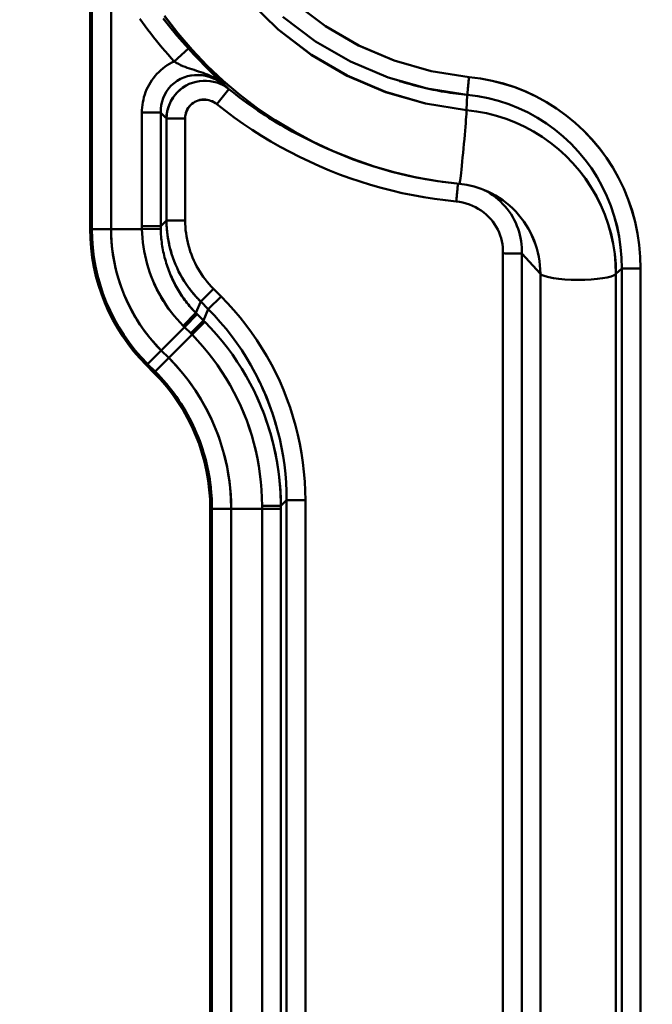
# Model space of a CAD drawing. Extents: x 36 to 4143, y 56 to 2914.
# Drawn here: x 2336 to 2369, y 1641 to 1692 of the extents above; entities that cross this region are included whole.
import ezdxf

# ---------------------------------------------------------------- set-up
doc = ezdxf.new("R2010")
doc.units = 0
doc.header["$LTSCALE"] = 10
doc.layers.get('Defpoints').update_dxf_attribs({"linetype": 'CONTINUOUS'})
doc.layers.add('AM_5', color=3, linetype='CONTINUOUS', lineweight=25)
doc.layers.add('Sichtbar (ISO)', color=7, linetype='CONTINUOUS', lineweight=50)
doc.styles.add('BEMSTIL', font='simplex.shx', dxfattribs={"width": 0.8})
doc.dimstyles.new('BEMASS$0', dxfattribs={"dimscale": 5, "dimtxt": 3.5, "dimasz": 3.5, "dimexe": 1.25, "dimexo": 0.625, "dimtad": 1, "dimdec": 1, "dimtxsty": 'BEMSTIL', "dimcen": 3, "dimclrd": 3, "dimclre": 3, "dimclrt": 3, "dimadec": 0, "dimazin": 0, "dimtfac": 0.875, "dimtdec": 1, "dimtmove": 0, "dimatfit": 3, "dimfxl": 0, "dimtolj": 1, "dimlwd": -1, "dimlwe": -1, "dimarcsym": 0})

# ---------------------------------------------------------------- blocks, each defined once
blk = doc.blocks.new('*D2')
at = {"layer": 'AM_5', "color": 3}
for p, q in [((2355.601, 2503.518), (2118.133, 2503.518)), ((2130.633, 1489.668), (2130.633, 2468.518)), ((2610.269, 1454.668), (2118.133, 1454.668))]:
    blk.add_line(p, q, dxfattribs=at)
for points in [[(2124.799, 2468.518), (2136.466, 2468.518), (2130.633, 2503.518)], [(2124.799, 1489.668), (2136.466, 1489.668), (2130.633, 1454.668)]]:
    blk.add_solid(points, dxfattribs=at)
at = {"layer": 'Defpoints', "color": 0}
for p in [(2130.633, 2503.518), (2361.851, 2503.518), (2616.519, 1454.668)]:
    blk.add_point(p, dxfattribs=at)
at = {"layer": 'AM_5', "color": 3, "insert": (2106.883, 1979.093), "char_height": 35, "attachment_point": 5, "rotation": 90, "style": 'BEMSTIL'}
blk.add_mtext('\\A1;1049', dxfattribs=at)
blk = doc.blocks.new('*D12')
at = {"layer": 'AM_5', "color": 3}
for p, q in [((2285.517, 1705.518), (2222.002, 1705.518)), ((2234.502, 1670.518), (2234.502, 1510.518)), ((2400.661, 1475.518), (2222.002, 1475.518))]:
    blk.add_line(p, q, dxfattribs=at)
for points in [[(2228.669, 1670.518), (2240.335, 1670.518), (2234.502, 1705.518)], [(2228.669, 1510.518), (2240.335, 1510.518), (2234.502, 1475.518)]]:
    blk.add_solid(points, dxfattribs=at)
at = {"layer": 'Defpoints', "color": 0}
for p in [(2291.767, 1705.518), (2234.502, 1475.518), (2406.911, 1475.518)]:
    blk.add_point(p, dxfattribs=at)
at = {"layer": 'AM_5', "color": 3, "insert": (2210.752, 1590.518), "char_height": 35, "attachment_point": 5, "rotation": 90, "style": 'BEMSTIL'}
blk.add_mtext('\\A1;230', dxfattribs=at)

msp = doc.modelspace()

# ---------------------------------------------------------------- linework, layer by layer
at = {"layer": 'Sichtbar (ISO)'}
for p, q in [((2339.69, 1680.9), (2339.69, 1976.681)), ((2339.69, 1976.681), (2339.69, 1680.9)), ((2339.776, 1680.9), (2339.776, 1698.864)), ((2339.776, 1698.864), (2339.776, 1680.9)), ((2340.776, 1694.238), (2340.776, 1680.9)), ((2340.776, 1680.9), (2340.776, 1694.238)), ((2344.064, 1689.615), (2344.801, 1690.29)), ((2344.801, 1690.29), (2344.064, 1689.615)), ((2346.28, 1687.398), (2346.907, 1688.177)), ((2346.907, 1688.177), (2346.28, 1687.398)), ((2359.312, 1687.88), (2359.274, 1687.084)), ((2359.274, 1687.084), (2359.312, 1687.88)), ((2359.316, 1687.922), (2359.312, 1687.88)), ((2343.361, 1686.954), (2342.383, 1686.954)), ((2342.383, 1681.06), (2342.383, 1686.954)), ((2342.383, 1686.954), (2342.383, 1681.06)), ((2343.361, 1681.06), (2343.361, 1686.954)), ((2343.361, 1686.954), (2343.361, 1681.06)), ((2343.659, 1686.657), (2343.659, 1681.341)), ((2343.659, 1686.657), (2344.637, 1686.657)), ((2343.659, 1681.341), (2343.659, 1686.657)), ((2344.637, 1681.341), (2344.637, 1686.657)), ((2344.637, 1686.657), (2344.637, 1681.341)), ((2352.01, 1685.089), (2351.657, 1685.25)), ((2342.383, 1681.06), (2343.361, 1681.06)), ((2343.361, 1681.06), (2342.383, 1681.06)), ((2343.659, 1681.341), (2343.361, 1681.06)), ((2343.361, 1681.06), (2343.659, 1681.341)), ((2343.659, 1681.341), (2344.637, 1681.341)), ((2344.637, 1681.341), (2343.659, 1681.341)), ((2339.69, 1680.9), (2339.776, 1680.9)), ((2339.776, 1680.9), (2339.69, 1680.9)), ((2339.776, 1680.9), (2340.776, 1680.9)), ((2342.385, 1680.9), (2340.776, 1680.9)), ((2340.776, 1680.9), (2342.385, 1680.9)), ((2342.385, 1680.9), (2343.361, 1680.921)), ((2343.361, 1680.921), (2342.385, 1680.9)), ((2361.159, 1679.644), (2361.159, 1551.27)), ((2361.159, 1551.27), (2361.159, 1679.644)), ((2363.113, 1678.576), (2362.143, 1679.627)), ((2362.144, 1679.626), (2363.113, 1678.576)), ((2362.144, 1551.271), (2362.144, 1679.626)), ((2362.144, 1679.626), (2362.144, 1551.271)), ((2363.113, 1678.576), (2363.113, 1550.221)), ((2363.113, 1550.221), (2363.113, 1678.576)), ((2367.046, 1678.569), (2367.342, 1678.86)), ((2367.342, 1678.86), (2367.046, 1678.569)), ((2367.046, 1678.569), (2367.046, 1550.215)), ((2367.046, 1550.215), (2367.046, 1678.569)), ((2367.343, 1678.86), (2367.343, 1550.505)), ((2367.343, 1678.86), (2368.324, 1678.856)), ((2367.343, 1550.505), (2367.343, 1678.86)), ((2368.324, 1550.506), (2368.324, 1678.856)), ((2368.324, 1678.856), (2368.324, 1550.505)), ((2345.442, 1677.133), (2346.107, 1677.797)), ((2346.107, 1677.797), (2345.442, 1677.133)), ((2346.499, 1677.405), (2346.107, 1677.797)), ((2346.107, 1677.797), (2346.499, 1677.405)), ((2345.442, 1677.133), (2345.194, 1676.542)), ((2345.194, 1676.542), (2345.442, 1677.133)), ((2345.442, 1677.133), (2345.835, 1676.74)), ((2345.835, 1676.74), (2345.442, 1677.133)), ((2345.835, 1676.74), (2346.499, 1677.405)), ((2346.499, 1677.405), (2345.835, 1676.74)), ((2345.194, 1676.542), (2344.529, 1675.877)), ((2344.598, 1675.808), (2345.263, 1676.472)), ((2345.263, 1676.472), (2345.194, 1676.542)), ((2345.586, 1676.149), (2345.263, 1676.472)), ((2345.263, 1676.472), (2345.586, 1676.149)), ((2345.835, 1676.74), (2345.586, 1676.149)), ((2345.586, 1676.149), (2345.835, 1676.74)), ((2345.586, 1676.149), (2344.922, 1675.484)), ((2344.99, 1675.415), (2345.66, 1676.074)), ((2344.598, 1675.808), (2343.387, 1674.597)), ((2343.387, 1674.597), (2344.598, 1675.808)), ((2344.99, 1675.415), (2343.78, 1674.204)), ((2343.78, 1674.204), (2344.99, 1675.415)), ((2344.529, 1675.877), (2344.598, 1675.808)), ((2344.922, 1675.484), (2344.598, 1675.808)), ((2344.598, 1675.808), (2344.922, 1675.484)), ((2343.387, 1674.597), (2342.68, 1673.89)), ((2343.387, 1674.597), (2343.78, 1674.204)), ((2343.78, 1674.204), (2343.387, 1674.597)), ((2342.68, 1673.89), (2342.619, 1673.829)), ((2343.073, 1673.497), (2342.68, 1673.89)), ((2343.073, 1673.497), (2343.78, 1674.204)), ((2342.619, 1673.829), (2343.011, 1673.436)), ((2343.011, 1673.436), (2343.073, 1673.497)), ((2349.91, 1666.806), (2349.611, 1666.525)), ((2349.611, 1666.525), (2349.91, 1666.806)), ((2349.91, 1666.806), (2349.91, 1553.959)), ((2349.91, 1666.806), (2350.887, 1666.806)), ((2349.91, 1553.959), (2349.91, 1666.806)), ((2350.887, 1666.806), (2349.91, 1666.806)), ((2350.887, 1553.959), (2350.887, 1666.806)), ((2350.887, 1666.806), (2350.887, 1553.959)), ((2346.027, 1666.365), (2345.94, 1666.365)), ((2345.94, 1666.365), (2345.94, 1553.518)), ((2346.027, 1553.518), (2346.027, 1666.365)), ((2347.027, 1666.365), (2346.027, 1666.365)), ((2347.027, 1666.365), (2347.027, 1553.518)), ((2348.634, 1666.365), (2347.027, 1666.365)), ((2347.027, 1553.518), (2347.027, 1666.365)), ((2347.027, 1666.365), (2348.634, 1666.365)), ((2349.611, 1666.525), (2348.634, 1666.525)), ((2348.634, 1666.365), (2348.634, 1666.525)), ((2348.634, 1666.525), (2349.611, 1666.525)), ((2348.634, 1666.525), (2348.634, 1666.365)), ((2349.611, 1666.365), (2348.634, 1666.365)), ((2348.634, 1666.365), (2348.634, 1553.679)), ((2349.611, 1666.365), (2349.611, 1666.525)), ((2349.611, 1666.525), (2349.611, 1666.365)), ((2349.611, 1553.679), (2349.611, 1666.365))]:
    msp.add_line(p, q, dxfattribs=at)
at = {"layer": 'Sichtbar (ISO)', "flags": 128}
for points in [[(2347.931, 1692.775), (2349.477, 1691.267), (2351.196, 1689.959), (2353.065, 1688.871), (2355.054, 1688.021), (2357.135, 1687.422), (2359.274, 1687.084)], [(2359.274, 1687.084), (2357.136, 1687.425), (2355.058, 1688.028), (2353.069, 1688.878), (2351.199, 1689.963), (2349.477, 1691.267), (2347.932, 1692.776)], [(2359.4, 1688.804), (2357.423, 1689.114), (2355.499, 1689.663), (2353.659, 1690.443), (2351.929, 1691.441), (2350.335, 1692.642)], [(2350.336, 1692.643), (2351.929, 1691.442), (2353.66, 1690.446), (2355.501, 1689.667), (2357.423, 1689.116), (2359.4, 1688.804)], [(2344.064, 1689.615), (2343.905, 1689.79), (2343.748, 1689.967), (2343.592, 1690.146), (2343.439, 1690.326), (2343.287, 1690.508), (2343.137, 1690.692), (2342.989, 1690.877), (2342.843, 1691.063), (2342.699, 1691.251), (2342.557, 1691.441), (2342.416, 1691.632), (2342.278, 1691.824)], [(2342.278, 1691.824), (2342.416, 1691.632), (2342.556, 1691.441), (2342.699, 1691.251), (2342.843, 1691.063), (2342.989, 1690.877), (2343.137, 1690.692), (2343.287, 1690.508), (2343.439, 1690.326), (2343.592, 1690.146), (2343.748, 1689.967), (2343.905, 1689.79), (2344.064, 1689.615)], [(2344.801, 1690.29), (2344.649, 1690.457), (2344.498, 1690.627), (2344.349, 1690.798), (2344.202, 1690.97), (2344.057, 1691.144), (2343.914, 1691.319), (2343.772, 1691.496), (2343.632, 1691.675), (2343.494, 1691.855)], [(2343.561, 1691.975), (2344.255, 1691.075), (2344.996, 1690.213), (2345.781, 1689.392), (2346.609, 1688.613), (2347.476, 1687.879), (2348.381, 1687.192), (2349.322, 1686.553), (2350.295, 1685.966), (2351.297, 1685.43), (2352.327, 1684.948), (2353.381, 1684.52), (2354.456, 1684.15), (2355.55, 1683.836), (2356.659, 1683.58), (2357.779, 1683.384), (2358.909, 1683.247)], [(2358.909, 1683.247), (2357.78, 1683.384), (2356.66, 1683.583), (2355.552, 1683.84), (2354.46, 1684.156), (2353.385, 1684.528), (2352.331, 1684.956), (2351.301, 1685.437), (2350.298, 1685.972), (2349.324, 1686.558), (2348.383, 1687.194), (2347.477, 1687.88), (2346.609, 1688.613), (2345.782, 1689.392), (2344.998, 1690.215), (2344.259, 1691.078), (2343.567, 1691.979)], [(2349.722, 1691.926), (2351.411, 1690.659), (2353.242, 1689.607), (2355.189, 1688.785), (2357.222, 1688.207), (2359.312, 1687.88)], [(2346.714, 1688.369), (2346.667, 1688.412), (2346.619, 1688.455), (2346.571, 1688.499), (2346.522, 1688.544), (2346.472, 1688.591), (2346.421, 1688.638), (2346.369, 1688.687), (2346.315, 1688.739), (2346.259, 1688.792), (2346.2, 1688.849), (2346.138, 1688.908), (2346.073, 1688.972), (2346.003, 1689.04), (2345.928, 1689.114), (2345.848, 1689.194), (2345.762, 1689.28), (2345.668, 1689.375), (2345.567, 1689.478), (2345.458, 1689.59), (2345.341, 1689.712), (2345.216, 1689.844), (2345.083, 1689.984), (2344.945, 1690.134), (2344.801, 1690.29)], [(2342.383, 1686.954), (2342.386, 1687.089), (2342.395, 1687.224), (2342.41, 1687.359), (2342.431, 1687.493), (2342.459, 1687.627), (2342.492, 1687.76), (2342.532, 1687.892), (2342.578, 1688.022), (2342.631, 1688.15), (2342.689, 1688.276), (2342.754, 1688.399), (2342.824, 1688.519), (2342.901, 1688.636), (2342.983, 1688.749), (2343.071, 1688.859), (2343.164, 1688.963), (2343.262, 1689.064), (2343.364, 1689.159), (2343.472, 1689.249), (2343.583, 1689.334), (2343.699, 1689.413), (2343.818, 1689.486), (2343.94, 1689.553), (2344.064, 1689.615)], [(2344.064, 1689.615), (2343.94, 1689.553), (2343.818, 1689.486), (2343.699, 1689.413), (2343.583, 1689.334), (2343.472, 1689.249), (2343.364, 1689.159), (2343.262, 1689.064), (2343.164, 1688.963), (2343.071, 1688.859), (2342.983, 1688.749), (2342.901, 1688.636), (2342.824, 1688.519), (2342.754, 1688.399), (2342.689, 1688.276), (2342.631, 1688.15), (2342.578, 1688.022), (2342.532, 1687.892), (2342.492, 1687.76), (2342.459, 1687.627), (2342.431, 1687.493), (2342.41, 1687.359), (2342.395, 1687.224), (2342.386, 1687.089), (2342.383, 1686.954)], [(2346.714, 1688.369), (2346.622, 1688.445), (2346.526, 1688.517), (2346.428, 1688.587), (2346.327, 1688.652), (2346.224, 1688.714), (2346.119, 1688.773), (2346.011, 1688.828), (2345.902, 1688.88), (2345.791, 1688.928), (2345.678, 1688.974), (2345.564, 1689.017), (2345.449, 1689.057), (2345.332, 1689.096), (2345.215, 1689.133), (2345.098, 1689.17), (2344.98, 1689.207), (2344.862, 1689.245), (2344.745, 1689.286), (2344.628, 1689.329), (2344.513, 1689.377), (2344.398, 1689.429), (2344.284, 1689.486), (2344.173, 1689.548), (2344.064, 1689.615)], [(2344.064, 1689.615), (2344.078, 1689.606), (2344.092, 1689.597), (2344.106, 1689.588), (2344.12, 1689.58), (2344.134, 1689.571), (2344.149, 1689.562), (2344.163, 1689.554), (2344.177, 1689.546), (2344.191, 1689.537), (2344.206, 1689.529), (2344.22, 1689.521), (2344.235, 1689.513), (2344.249, 1689.505), (2344.264, 1689.497), (2344.278, 1689.489), (2344.293, 1689.482), (2344.307, 1689.474), (2344.322, 1689.466), (2344.336, 1689.459), (2344.351, 1689.452), (2344.366, 1689.444), (2344.381, 1689.437), (2344.395, 1689.43), (2344.41, 1689.423)], [(2343.361, 1686.954), (2343.365, 1687.146), (2343.388, 1687.338), (2343.43, 1687.528), (2343.49, 1687.712), (2343.569, 1687.89), (2343.666, 1688.06), (2343.78, 1688.218), (2343.911, 1688.364), (2344.057, 1688.494), (2344.216, 1688.609), (2344.385, 1688.705), (2344.564, 1688.784), (2344.749, 1688.843), (2344.938, 1688.884), (2345.13, 1688.906), (2345.322, 1688.91), (2345.513, 1688.896), (2345.702, 1688.865), (2345.887, 1688.818), (2346.066, 1688.756), (2346.24, 1688.679), (2346.407, 1688.588), (2346.565, 1688.485), (2346.714, 1688.369)], [(2346.714, 1688.369), (2346.564, 1688.484), (2346.405, 1688.588), (2346.236, 1688.678), (2346.061, 1688.754), (2345.88, 1688.815), (2345.695, 1688.862), (2345.507, 1688.893), (2345.316, 1688.907), (2345.126, 1688.904), (2344.936, 1688.882), (2344.748, 1688.843), (2344.564, 1688.784), (2344.385, 1688.705), (2344.216, 1688.608), (2344.057, 1688.494), (2343.911, 1688.364), (2343.78, 1688.218), (2343.667, 1688.06), (2343.57, 1687.891), (2343.492, 1687.713), (2343.432, 1687.528), (2343.39, 1687.339), (2343.366, 1687.147), (2343.361, 1686.954)], [(2346.127, 1688.769), (2346.153, 1688.754), (2346.179, 1688.74), (2346.205, 1688.725), (2346.23, 1688.711), (2346.256, 1688.696), (2346.282, 1688.68), (2346.307, 1688.665), (2346.332, 1688.649), (2346.357, 1688.633), (2346.382, 1688.617), (2346.407, 1688.601), (2346.431, 1688.584), (2346.456, 1688.567), (2346.48, 1688.55), (2346.504, 1688.533), (2346.528, 1688.516), (2346.552, 1688.498), (2346.576, 1688.48), (2346.599, 1688.462), (2346.623, 1688.444), (2346.646, 1688.426), (2346.669, 1688.407), (2346.692, 1688.388), (2346.714, 1688.369)], [(2359.312, 1687.88), (2359.314, 1687.9), (2359.316, 1687.922), (2359.318, 1687.946), (2359.321, 1687.972), (2359.324, 1688), (2359.326, 1688.03), (2359.329, 1688.062), (2359.333, 1688.095), (2359.336, 1688.131), (2359.34, 1688.168), (2359.343, 1688.207), (2359.347, 1688.247), (2359.351, 1688.288), (2359.355, 1688.331), (2359.359, 1688.375), (2359.364, 1688.42), (2359.368, 1688.466), (2359.372, 1688.512), (2359.377, 1688.56), (2359.381, 1688.608), (2359.386, 1688.656), (2359.391, 1688.705), (2359.395, 1688.754), (2359.4, 1688.804)], [(2368.324, 1678.856), (2368.31, 1679.467), (2368.258, 1680.076), (2368.169, 1680.681), (2368.044, 1681.279), (2367.882, 1681.868), (2367.684, 1682.447), (2367.451, 1683.012), (2367.183, 1683.562), (2366.883, 1684.094), (2366.55, 1684.607), (2366.186, 1685.099), (2365.792, 1685.567), (2365.371, 1686.009), (2364.923, 1686.425), (2364.45, 1686.812), (2363.954, 1687.169), (2363.437, 1687.495), (2362.901, 1687.788), (2362.348, 1688.047), (2361.779, 1688.271), (2361.198, 1688.46), (2360.606, 1688.612), (2360.006, 1688.727), (2359.4, 1688.804)], [(2359.4, 1688.804), (2360.006, 1688.726), (2360.605, 1688.611), (2361.197, 1688.459), (2361.778, 1688.27), (2362.347, 1688.046), (2362.901, 1687.788), (2363.437, 1687.495), (2363.954, 1687.169), (2364.45, 1686.812), (2364.922, 1686.424), (2365.37, 1686.009), (2365.792, 1685.566), (2366.186, 1685.098), (2366.55, 1684.607), (2366.883, 1684.094), (2367.182, 1683.562), (2367.449, 1683.011), (2367.681, 1682.446), (2367.879, 1681.867), (2368.041, 1681.277), (2368.167, 1680.679), (2368.257, 1680.075), (2368.309, 1679.466), (2368.324, 1678.856)], [(2346.907, 1688.177), (2346.763, 1688.281), (2346.611, 1688.373), (2346.451, 1688.45), (2346.284, 1688.514), (2346.111, 1688.562), (2345.933, 1688.595), (2345.752, 1688.612), (2345.569, 1688.612), (2345.386, 1688.595), (2345.203, 1688.562), (2345.024, 1688.511), (2344.849, 1688.443), (2344.68, 1688.358), (2344.519, 1688.258), (2344.368, 1688.142), (2344.229, 1688.013), (2344.102, 1687.87), (2343.99, 1687.717), (2343.893, 1687.554), (2343.812, 1687.383), (2343.748, 1687.206), (2343.701, 1687.025), (2343.672, 1686.842), (2343.659, 1686.657)], [(2343.659, 1686.657), (2343.663, 1686.744), (2343.671, 1686.831), (2343.683, 1686.917), (2343.699, 1687.003), (2343.718, 1687.089), (2343.742, 1687.174), (2343.769, 1687.258), (2343.8, 1687.341), (2343.834, 1687.423), (2343.872, 1687.503), (2343.913, 1687.582), (2343.958, 1687.659), (2344.006, 1687.734), (2344.057, 1687.807), (2344.112, 1687.878), (2344.169, 1687.946), (2344.23, 1688.012), (2344.293, 1688.075), (2344.359, 1688.135), (2344.429, 1688.192), (2344.5, 1688.245), (2344.574, 1688.294), (2344.65, 1688.34), (2344.727, 1688.382)], [(2351.657, 1685.25), (2351.446, 1685.348), (2351.235, 1685.448), (2351.026, 1685.55), (2350.817, 1685.654), (2350.61, 1685.76), (2350.404, 1685.869), (2350.199, 1685.98), (2349.995, 1686.093), (2349.792, 1686.208), (2349.59, 1686.325), (2349.39, 1686.444), (2349.191, 1686.565), (2348.993, 1686.688), (2348.797, 1686.814), (2348.601, 1686.941), (2348.408, 1687.071), (2348.215, 1687.202), (2348.024, 1687.336), (2347.834, 1687.471), (2347.646, 1687.608), (2347.459, 1687.748), (2347.273, 1687.889), (2347.089, 1688.032), (2346.907, 1688.177)], [(2346.907, 1688.177), (2347.089, 1688.032), (2347.273, 1687.889), (2347.459, 1687.748), (2347.646, 1687.608), (2347.834, 1687.471), (2348.024, 1687.336), (2348.215, 1687.202), (2348.408, 1687.071), (2348.602, 1686.941), (2348.797, 1686.814), (2348.993, 1686.689), (2349.191, 1686.565), (2349.39, 1686.444), (2349.591, 1686.325), (2349.792, 1686.208), (2349.995, 1686.093), (2350.199, 1685.98), (2350.404, 1685.869), (2350.61, 1685.761), (2350.817, 1685.654), (2351.026, 1685.55), (2351.235, 1685.448), (2351.446, 1685.348), (2351.657, 1685.25)], [(2359.312, 1687.88), (2359.163, 1687.895), (2359.013, 1687.911), (2358.864, 1687.929), (2358.715, 1687.948), (2358.566, 1687.968), (2358.417, 1687.989), (2358.268, 1688.012), (2358.12, 1688.036), (2357.972, 1688.061), (2357.824, 1688.088), (2357.676, 1688.116), (2357.529, 1688.145), (2357.382, 1688.176), (2357.235, 1688.207), (2357.088, 1688.241), (2356.942, 1688.275), (2356.796, 1688.311), (2356.65, 1688.347), (2356.505, 1688.386), (2356.36, 1688.425), (2356.215, 1688.466), (2356.071, 1688.508), (2355.927, 1688.551), (2355.783, 1688.595)], [(2367.342, 1678.86), (2367.332, 1679.412), (2367.287, 1679.962), (2367.209, 1680.508), (2367.098, 1681.049), (2366.954, 1681.581), (2366.779, 1682.104), (2366.572, 1682.616), (2366.334, 1683.114), (2366.066, 1683.596), (2365.767, 1684.062), (2365.441, 1684.507), (2365.087, 1684.932), (2364.707, 1685.334), (2364.304, 1685.712), (2363.878, 1686.065), (2363.431, 1686.39), (2362.964, 1686.687), (2362.48, 1686.954), (2361.98, 1687.189), (2361.466, 1687.394), (2360.941, 1687.566), (2360.405, 1687.704), (2359.862, 1687.81), (2359.312, 1687.88)], [(2359.312, 1687.88), (2359.861, 1687.81), (2360.404, 1687.705), (2360.94, 1687.567), (2361.466, 1687.395), (2361.98, 1687.19), (2362.48, 1686.954), (2362.964, 1686.687), (2363.431, 1686.39), (2363.878, 1686.065), (2364.304, 1685.713), (2364.708, 1685.335), (2365.087, 1684.932), (2365.441, 1684.507), (2365.767, 1684.062), (2366.066, 1683.596), (2366.335, 1683.114), (2366.574, 1682.616), (2366.782, 1682.104), (2366.957, 1681.581), (2367.101, 1681.048), (2367.211, 1680.507), (2367.289, 1679.961), (2367.332, 1679.411), (2367.342, 1678.86)], [(2344.637, 1686.657), (2344.641, 1686.751), (2344.654, 1686.845), (2344.676, 1686.937), (2344.707, 1687.026), (2344.746, 1687.112), (2344.794, 1687.195), (2344.85, 1687.272), (2344.913, 1687.343), (2344.983, 1687.408), (2345.059, 1687.465), (2345.14, 1687.515), (2345.225, 1687.556), (2345.314, 1687.589), (2345.405, 1687.613), (2345.498, 1687.628), (2345.592, 1687.634), (2345.685, 1687.632), (2345.778, 1687.622), (2345.869, 1687.603), (2345.958, 1687.576), (2346.044, 1687.542), (2346.127, 1687.501), (2346.206, 1687.453), (2346.28, 1687.398)], [(2346.28, 1687.398), (2346.206, 1687.452), (2346.126, 1687.5), (2346.042, 1687.54), (2345.955, 1687.572), (2345.865, 1687.598), (2345.774, 1687.615), (2345.681, 1687.625), (2345.587, 1687.627), (2345.494, 1687.621), (2345.402, 1687.607), (2345.312, 1687.584), (2345.224, 1687.553), (2345.139, 1687.513), (2345.059, 1687.465), (2344.983, 1687.408), (2344.914, 1687.343), (2344.851, 1687.271), (2344.796, 1687.194), (2344.749, 1687.112), (2344.709, 1687.026), (2344.678, 1686.936), (2344.655, 1686.845), (2344.641, 1686.751), (2344.637, 1686.657)], [(2358.736, 1682.338), (2358.17, 1682.398), (2357.606, 1682.473), (2357.045, 1682.561), (2356.487, 1682.662), (2355.931, 1682.777), (2355.377, 1682.905), (2354.828, 1683.047), (2354.281, 1683.202), (2353.739, 1683.371), (2353.201, 1683.552), (2352.667, 1683.747), (2352.138, 1683.954), (2351.614, 1684.174), (2351.096, 1684.407), (2350.584, 1684.653), (2350.077, 1684.91), (2349.578, 1685.18), (2349.084, 1685.462), (2348.598, 1685.756), (2348.119, 1686.062), (2347.647, 1686.379), (2347.184, 1686.708), (2346.728, 1687.047), (2346.28, 1687.398)], [(2346.28, 1687.398), (2346.728, 1687.047), (2347.184, 1686.708), (2347.647, 1686.379), (2348.119, 1686.062), (2348.598, 1685.756), (2349.084, 1685.462), (2349.578, 1685.18), (2350.077, 1684.91), (2350.584, 1684.653), (2351.096, 1684.407), (2351.614, 1684.174), (2352.138, 1683.954), (2352.667, 1683.747), (2353.2, 1683.552), (2353.739, 1683.371), (2354.281, 1683.202), (2354.827, 1683.047), (2355.377, 1682.905), (2355.931, 1682.777), (2356.487, 1682.662), (2357.046, 1682.56), (2357.607, 1682.473), (2358.17, 1682.398), (2358.736, 1682.338)], [(2343.659, 1686.657), (2343.647, 1686.669), (2343.634, 1686.681), (2343.622, 1686.693), (2343.609, 1686.706), (2343.597, 1686.718), (2343.584, 1686.73), (2343.572, 1686.742), (2343.56, 1686.754), (2343.547, 1686.766), (2343.535, 1686.779), (2343.522, 1686.791), (2343.51, 1686.803), (2343.497, 1686.816), (2343.485, 1686.828), (2343.472, 1686.841), (2343.46, 1686.853), (2343.448, 1686.865), (2343.435, 1686.878), (2343.423, 1686.891), (2343.41, 1686.903), (2343.398, 1686.916), (2343.385, 1686.928), (2343.373, 1686.941), (2343.361, 1686.954)], [(2359.274, 1687.084), (2359.269, 1686.992), (2359.262, 1686.877), (2359.253, 1686.741), (2359.241, 1686.584), (2359.228, 1686.409), (2359.213, 1686.218), (2359.196, 1686.013), (2359.177, 1685.795), (2359.157, 1685.567), (2359.136, 1685.331), (2359.114, 1685.094), (2359.092, 1684.857), (2359.07, 1684.627), (2359.048, 1684.406), (2359.027, 1684.197), (2359.007, 1684.004), (2358.988, 1683.828), (2358.971, 1683.674), (2358.955, 1683.543), (2358.942, 1683.435), (2358.931, 1683.352), (2358.921, 1683.293), (2358.914, 1683.258), (2358.909, 1683.246)], [(2367.046, 1678.569), (2367.029, 1679.096), (2366.979, 1679.619), (2366.897, 1680.139), (2366.782, 1680.653), (2366.637, 1681.159), (2366.461, 1681.656), (2366.255, 1682.14), (2366.021, 1682.612), (2365.758, 1683.069), (2365.468, 1683.508), (2365.152, 1683.929), (2364.809, 1684.329), (2364.441, 1684.706), (2364.051, 1685.059), (2363.639, 1685.388), (2363.209, 1685.69), (2362.76, 1685.967), (2362.296, 1686.215), (2361.817, 1686.436), (2361.327, 1686.627), (2360.825, 1686.788), (2360.315, 1686.919), (2359.797, 1687.018), (2359.274, 1687.084)], [(2359.274, 1687.084), (2359.798, 1687.018), (2360.316, 1686.921), (2360.827, 1686.792), (2361.329, 1686.632), (2361.82, 1686.441), (2362.299, 1686.221), (2362.763, 1685.972), (2363.211, 1685.695), (2363.641, 1685.391), (2364.052, 1685.061), (2364.442, 1684.706), (2364.809, 1684.329), (2365.152, 1683.929), (2365.47, 1683.509), (2365.762, 1683.07), (2366.026, 1682.614), (2366.261, 1682.143), (2366.467, 1681.658), (2366.643, 1681.161), (2366.787, 1680.655), (2366.9, 1680.14), (2366.981, 1679.62), (2367.03, 1679.096), (2367.046, 1678.569)], [(2358.909, 1683.246), (2358.021, 1683.349), (2357.136, 1683.49), (2356.256, 1683.668), (2355.383, 1683.882), (2354.52, 1684.131), (2353.668, 1684.416), (2352.831, 1684.736), (2352.01, 1685.089)], [(2358.824, 1683.254), (2358.822, 1683.234), (2358.82, 1683.212), (2358.818, 1683.188), (2358.815, 1683.161), (2358.812, 1683.133), (2358.81, 1683.103), (2358.806, 1683.072), (2358.803, 1683.038), (2358.8, 1683.003), (2358.796, 1682.966), (2358.793, 1682.928), (2358.789, 1682.888), (2358.785, 1682.847), (2358.781, 1682.805), (2358.777, 1682.761), (2358.772, 1682.717), (2358.768, 1682.672), (2358.764, 1682.625), (2358.759, 1682.578), (2358.755, 1682.531), (2358.75, 1682.483), (2358.745, 1682.435), (2358.741, 1682.386), (2358.736, 1682.338)], [(2358.736, 1682.338), (2358.741, 1682.386), (2358.746, 1682.435), (2358.75, 1682.483), (2358.755, 1682.531), (2358.759, 1682.578), (2358.764, 1682.625), (2358.768, 1682.671), (2358.773, 1682.717), (2358.777, 1682.761), (2358.781, 1682.805), (2358.786, 1682.847), (2358.789, 1682.888), (2358.793, 1682.928), (2358.797, 1682.966), (2358.801, 1683.003), (2358.804, 1683.038), (2358.807, 1683.071), (2358.81, 1683.103), (2358.813, 1683.133), (2358.816, 1683.161), (2358.818, 1683.188), (2358.821, 1683.212), (2358.823, 1683.234), (2358.825, 1683.254)], [(2360.38, 1682.852), (2360.026, 1682.995), (2359.661, 1683.11), (2359.287, 1683.194), (2358.909, 1683.246)], [(2362.143, 1679.627), (2362.146, 1679.789), (2362.141, 1679.952), (2362.129, 1680.115), (2362.109, 1680.277), (2362.082, 1680.439), (2362.047, 1680.6), (2362.003, 1680.76), (2361.953, 1680.918), (2361.894, 1681.074), (2361.828, 1681.227), (2361.755, 1681.378), (2361.674, 1681.526), (2361.586, 1681.67), (2361.491, 1681.81), (2361.388, 1681.947), (2361.279, 1682.078), (2361.164, 1682.205), (2361.042, 1682.327), (2360.914, 1682.443), (2360.781, 1682.554), (2360.641, 1682.658), (2360.497, 1682.756), (2360.348, 1682.847), (2360.194, 1682.932)], [(2363.113, 1678.576), (2363.108, 1678.798), (2363.092, 1679.02), (2363.065, 1679.241), (2363.028, 1679.46), (2362.981, 1679.678), (2362.924, 1679.893), (2362.857, 1680.105), (2362.78, 1680.314), (2362.693, 1680.519), (2362.597, 1680.721), (2362.492, 1680.917), (2362.377, 1681.108), (2362.253, 1681.294), (2362.121, 1681.474), (2361.98, 1681.647), (2361.83, 1681.814), (2361.672, 1681.972), (2361.507, 1682.123), (2361.334, 1682.266), (2361.154, 1682.4), (2360.968, 1682.526), (2360.776, 1682.643), (2360.579, 1682.75), (2360.377, 1682.849)], [(2360.38, 1682.852), (2360.582, 1682.754), (2360.779, 1682.646), (2360.97, 1682.529), (2361.156, 1682.402), (2361.335, 1682.267), (2361.507, 1682.124), (2361.672, 1681.973), (2361.83, 1681.814), (2361.98, 1681.647), (2362.121, 1681.474), (2362.254, 1681.294), (2362.379, 1681.109), (2362.494, 1680.917), (2362.6, 1680.721), (2362.696, 1680.52), (2362.783, 1680.315), (2362.86, 1680.106), (2362.927, 1679.893), (2362.984, 1679.678), (2363.03, 1679.46), (2363.067, 1679.241), (2363.093, 1679.02), (2363.108, 1678.798), (2363.113, 1678.576)], [(2361.159, 1679.644), (2361.161, 1679.8), (2361.152, 1679.957), (2361.134, 1680.114), (2361.105, 1680.27), (2361.067, 1680.424), (2361.019, 1680.576), (2360.961, 1680.726), (2360.894, 1680.873), (2360.817, 1681.016), (2360.73, 1681.155), (2360.635, 1681.29), (2360.53, 1681.418), (2360.416, 1681.541), (2360.295, 1681.657), (2360.165, 1681.766), (2360.028, 1681.867), (2359.884, 1681.96), (2359.734, 1682.043), (2359.578, 1682.118), (2359.417, 1682.183), (2359.251, 1682.237), (2359.082, 1682.282), (2358.91, 1682.315), (2358.736, 1682.338)], [(2358.736, 1682.338), (2358.91, 1682.315), (2359.082, 1682.282), (2359.251, 1682.237), (2359.417, 1682.183), (2359.578, 1682.118), (2359.734, 1682.043), (2359.884, 1681.96), (2360.028, 1681.867), (2360.165, 1681.766), (2360.295, 1681.657), (2360.416, 1681.541), (2360.53, 1681.418), (2360.635, 1681.29), (2360.73, 1681.155), (2360.817, 1681.016), (2360.894, 1680.873), (2360.961, 1680.726), (2361.019, 1680.576), (2361.067, 1680.424), (2361.105, 1680.27), (2361.134, 1680.114), (2361.152, 1679.957), (2361.161, 1679.8), (2361.159, 1679.644)], [(2342.385, 1680.9), (2342.385, 1680.906), (2342.385, 1680.913), (2342.385, 1680.92), (2342.384, 1680.926), (2342.384, 1680.933), (2342.384, 1680.94), (2342.384, 1680.946), (2342.384, 1680.953), (2342.384, 1680.96), (2342.384, 1680.966), (2342.384, 1680.973), (2342.384, 1680.98), (2342.384, 1680.987), (2342.384, 1680.993), (2342.383, 1681), (2342.383, 1681.007), (2342.383, 1681.013), (2342.383, 1681.02), (2342.383, 1681.027), (2342.383, 1681.033), (2342.383, 1681.04), (2342.383, 1681.047), (2342.383, 1681.053), (2342.383, 1681.06)], [(2342.383, 1681.06), (2342.383, 1681.053), (2342.383, 1681.047), (2342.383, 1681.04), (2342.383, 1681.033), (2342.383, 1681.027), (2342.383, 1681.02), (2342.383, 1681.013), (2342.383, 1681.007), (2342.383, 1681), (2342.384, 1680.993), (2342.384, 1680.987), (2342.384, 1680.98), (2342.384, 1680.973), (2342.384, 1680.966), (2342.384, 1680.96), (2342.384, 1680.953), (2342.384, 1680.946), (2342.384, 1680.94), (2342.384, 1680.933), (2342.384, 1680.926), (2342.385, 1680.92), (2342.385, 1680.913), (2342.385, 1680.906), (2342.385, 1680.9)], [(2343.361, 1680.921), (2343.361, 1680.927), (2343.361, 1680.933), (2343.361, 1680.938), (2343.361, 1680.944), (2343.361, 1680.95), (2343.361, 1680.956), (2343.361, 1680.962), (2343.361, 1680.967), (2343.361, 1680.973), (2343.361, 1680.979), (2343.36, 1680.985), (2343.36, 1680.99), (2343.36, 1680.996), (2343.36, 1681.002), (2343.36, 1681.008), (2343.36, 1681.014), (2343.36, 1681.019), (2343.36, 1681.025), (2343.36, 1681.031), (2343.36, 1681.037), (2343.36, 1681.043), (2343.36, 1681.048), (2343.36, 1681.054), (2343.361, 1681.06)], [(2343.361, 1681.06), (2343.36, 1681.054), (2343.36, 1681.048), (2343.36, 1681.043), (2343.36, 1681.037), (2343.36, 1681.031), (2343.36, 1681.025), (2343.36, 1681.019), (2343.36, 1681.014), (2343.36, 1681.008), (2343.36, 1681.002), (2343.36, 1680.996), (2343.36, 1680.99), (2343.36, 1680.985), (2343.361, 1680.979), (2343.361, 1680.973), (2343.361, 1680.967), (2343.361, 1680.962), (2343.361, 1680.956), (2343.361, 1680.95), (2343.361, 1680.944), (2343.361, 1680.938), (2343.361, 1680.933), (2343.361, 1680.927), (2343.361, 1680.921)], [(2343.659, 1681.341), (2343.664, 1681.146), (2343.675, 1680.951), (2343.692, 1680.757), (2343.716, 1680.564), (2343.746, 1680.371), (2343.782, 1680.179), (2343.825, 1679.989), (2343.874, 1679.8), (2343.929, 1679.612), (2343.99, 1679.426), (2344.057, 1679.243), (2344.131, 1679.061), (2344.21, 1678.882), (2344.295, 1678.706), (2344.386, 1678.532), (2344.483, 1678.362), (2344.585, 1678.195), (2344.693, 1678.031), (2344.805, 1677.871), (2344.923, 1677.715), (2345.046, 1677.563), (2345.174, 1677.415), (2345.306, 1677.271), (2345.442, 1677.133)], [(2343.92, 1679.664), (2343.9, 1679.732), (2343.88, 1679.8), (2343.861, 1679.869), (2343.843, 1679.938), (2343.826, 1680.007), (2343.81, 1680.076), (2343.794, 1680.145), (2343.779, 1680.215), (2343.765, 1680.284), (2343.752, 1680.354), (2343.74, 1680.424), (2343.729, 1680.494), (2343.718, 1680.564), (2343.708, 1680.635), (2343.7, 1680.705), (2343.692, 1680.775), (2343.684, 1680.846), (2343.678, 1680.916), (2343.673, 1680.987), (2343.668, 1681.058), (2343.665, 1681.128), (2343.662, 1681.199), (2343.66, 1681.27), (2343.659, 1681.341)], [(2346.107, 1677.797), (2345.993, 1677.915), (2345.882, 1678.037), (2345.776, 1678.162), (2345.673, 1678.291), (2345.575, 1678.423), (2345.482, 1678.559), (2345.392, 1678.697), (2345.308, 1678.838), (2345.228, 1678.982), (2345.153, 1679.128), (2345.082, 1679.277), (2345.017, 1679.428), (2344.957, 1679.581), (2344.901, 1679.735), (2344.851, 1679.892), (2344.806, 1680.049), (2344.767, 1680.208), (2344.732, 1680.368), (2344.703, 1680.529), (2344.679, 1680.69), (2344.66, 1680.853), (2344.647, 1681.015), (2344.639, 1681.178), (2344.637, 1681.341)], [(2344.637, 1681.341), (2344.639, 1681.178), (2344.647, 1681.015), (2344.66, 1680.852), (2344.679, 1680.69), (2344.703, 1680.529), (2344.732, 1680.368), (2344.767, 1680.208), (2344.806, 1680.049), (2344.851, 1679.892), (2344.901, 1679.735), (2344.957, 1679.581), (2345.017, 1679.428), (2345.082, 1679.277), (2345.153, 1679.128), (2345.228, 1678.982), (2345.308, 1678.838), (2345.392, 1678.697), (2345.482, 1678.559), (2345.575, 1678.423), (2345.674, 1678.291), (2345.776, 1678.162), (2345.882, 1678.037), (2345.993, 1677.915), (2346.107, 1677.797)], [(2340.776, 1680.9), (2340.781, 1680.608), (2340.796, 1680.317), (2340.821, 1680.026), (2340.855, 1679.737), (2340.899, 1679.449), (2340.952, 1679.162), (2341.015, 1678.878), (2341.086, 1678.595), (2341.167, 1678.315), (2341.257, 1678.038), (2341.356, 1677.763), (2341.463, 1677.492), (2341.579, 1677.224), (2341.703, 1676.961), (2341.836, 1676.701), (2341.977, 1676.446), (2342.126, 1676.195), (2342.283, 1675.95), (2342.448, 1675.709), (2342.621, 1675.475), (2342.801, 1675.246), (2342.989, 1675.023), (2343.184, 1674.807), (2343.387, 1674.597)], [(2344.529, 1675.877), (2344.369, 1676.042), (2344.214, 1676.213), (2344.065, 1676.39), (2343.92, 1676.573), (2343.781, 1676.76), (2343.648, 1676.952), (2343.521, 1677.149), (2343.399, 1677.349), (2343.284, 1677.554), (2343.175, 1677.762), (2343.072, 1677.974), (2342.976, 1678.189), (2342.887, 1678.406), (2342.804, 1678.626), (2342.729, 1678.848), (2342.661, 1679.072), (2342.6, 1679.298), (2342.547, 1679.524), (2342.501, 1679.752), (2342.463, 1679.981), (2342.433, 1680.21), (2342.41, 1680.44), (2342.394, 1680.67), (2342.385, 1680.9)], [(2342.385, 1680.9), (2342.394, 1680.67), (2342.41, 1680.44), (2342.433, 1680.21), (2342.463, 1679.981), (2342.501, 1679.752), (2342.546, 1679.525), (2342.598, 1679.298), (2342.658, 1679.073), (2342.724, 1678.849), (2342.798, 1678.627), (2342.88, 1678.407), (2342.968, 1678.19), (2343.063, 1677.975), (2343.165, 1677.764), (2343.275, 1677.555), (2343.39, 1677.351), (2343.512, 1677.15), (2343.641, 1676.953), (2343.775, 1676.761), (2343.916, 1676.573), (2344.061, 1676.391), (2344.213, 1676.214), (2344.369, 1676.042), (2344.529, 1675.877)], [(2343.361, 1680.921), (2343.363, 1680.821), (2343.367, 1680.721), (2343.373, 1680.621), (2343.38, 1680.521), (2343.389, 1680.421), (2343.4, 1680.321), (2343.412, 1680.221), (2343.426, 1680.122), (2343.441, 1680.022), (2343.458, 1679.922), (2343.476, 1679.823), (2343.496, 1679.724), (2343.518, 1679.625), (2343.541, 1679.526), (2343.566, 1679.428), (2343.592, 1679.33), (2343.62, 1679.232), (2343.649, 1679.135), (2343.68, 1679.038), (2343.712, 1678.942), (2343.746, 1678.846), (2343.781, 1678.75), (2343.818, 1678.655), (2343.857, 1678.561)], [(2361.159, 1679.644), (2361.217, 1679.642), (2361.275, 1679.641), (2361.332, 1679.64), (2361.388, 1679.639), (2361.444, 1679.638), (2361.499, 1679.637), (2361.553, 1679.636), (2361.605, 1679.635), (2361.656, 1679.634), (2361.705, 1679.634), (2361.753, 1679.633), (2361.798, 1679.632), (2361.842, 1679.631), (2361.883, 1679.63), (2361.921, 1679.63), (2361.958, 1679.629), (2361.991, 1679.628), (2362.022, 1679.628), (2362.05, 1679.627), (2362.075, 1679.627), (2362.097, 1679.627), (2362.116, 1679.626), (2362.131, 1679.626), (2362.144, 1679.626)], [(2345.194, 1676.542), (2345.124, 1676.613), (2345.055, 1676.687), (2344.987, 1676.761), (2344.92, 1676.837), (2344.855, 1676.914), (2344.79, 1676.992), (2344.726, 1677.071), (2344.664, 1677.152), (2344.603, 1677.233), (2344.543, 1677.316), (2344.485, 1677.399), (2344.427, 1677.484), (2344.371, 1677.569), (2344.317, 1677.656), (2344.264, 1677.743), (2344.212, 1677.831), (2344.162, 1677.921), (2344.113, 1678.01), (2344.065, 1678.101), (2344.019, 1678.192), (2343.975, 1678.284), (2343.932, 1678.377), (2343.89, 1678.47), (2343.85, 1678.564)], [(2343.881, 1678.503), (2343.921, 1678.412), (2343.962, 1678.322), (2344.004, 1678.232), (2344.048, 1678.143), (2344.093, 1678.055), (2344.139, 1677.967), (2344.187, 1677.88), (2344.236, 1677.794), (2344.287, 1677.708), (2344.338, 1677.624), (2344.392, 1677.54), (2344.446, 1677.457), (2344.502, 1677.375), (2344.559, 1677.294), (2344.617, 1677.214), (2344.677, 1677.135), (2344.738, 1677.057), (2344.8, 1676.98), (2344.863, 1676.904), (2344.927, 1676.829), (2344.992, 1676.755), (2345.058, 1676.683), (2345.126, 1676.611), (2345.194, 1676.542)], [(2368.324, 1678.856), (2368.266, 1678.856), (2368.209, 1678.857), (2368.152, 1678.857), (2368.096, 1678.857), (2368.041, 1678.857), (2367.986, 1678.858), (2367.933, 1678.858), (2367.881, 1678.858), (2367.83, 1678.858), (2367.781, 1678.858), (2367.734, 1678.859), (2367.689, 1678.859), (2367.646, 1678.859), (2367.605, 1678.859), (2367.566, 1678.859), (2367.53, 1678.859), (2367.496, 1678.86), (2367.466, 1678.86), (2367.438, 1678.86), (2367.412, 1678.86), (2367.39, 1678.86), (2367.371, 1678.86), (2367.355, 1678.86), (2367.342, 1678.86)], [(2345.442, 1677.133), (2345.396, 1677.178), (2345.352, 1677.224), (2345.307, 1677.27), (2345.263, 1677.317), (2345.22, 1677.364), (2345.177, 1677.412), (2345.135, 1677.461), (2345.093, 1677.509), (2345.051, 1677.559), (2345.011, 1677.608), (2344.97, 1677.659), (2344.931, 1677.709), (2344.892, 1677.76), (2344.853, 1677.812), (2344.815, 1677.864), (2344.777, 1677.916), (2344.74, 1677.969), (2344.704, 1678.023), (2344.668, 1678.076), (2344.633, 1678.13), (2344.598, 1678.185), (2344.564, 1678.24), (2344.53, 1678.295), (2344.497, 1678.35)], [(2350.887, 1666.806), (2350.879, 1667.298), (2350.855, 1667.789), (2350.815, 1668.28), (2350.758, 1668.768), (2350.686, 1669.254), (2350.598, 1669.736), (2350.495, 1670.216), (2350.375, 1670.691), (2350.241, 1671.162), (2350.091, 1671.627), (2349.927, 1672.088), (2349.747, 1672.542), (2349.553, 1672.991), (2349.344, 1673.433), (2349.12, 1673.868), (2348.883, 1674.297), (2348.631, 1674.717), (2348.366, 1675.129), (2348.087, 1675.533), (2347.794, 1675.927), (2347.489, 1676.312), (2347.171, 1676.687), (2346.841, 1677.051), (2346.499, 1677.405)], [(2346.499, 1677.405), (2346.841, 1677.051), (2347.171, 1676.687), (2347.489, 1676.312), (2347.794, 1675.927), (2348.086, 1675.532), (2348.365, 1675.129), (2348.631, 1674.717), (2348.883, 1674.297), (2349.12, 1673.869), (2349.344, 1673.433), (2349.553, 1672.991), (2349.747, 1672.543), (2349.927, 1672.088), (2350.091, 1671.627), (2350.241, 1671.161), (2350.375, 1670.691), (2350.494, 1670.215), (2350.598, 1669.736), (2350.686, 1669.253), (2350.758, 1668.768), (2350.814, 1668.279), (2350.855, 1667.789), (2350.879, 1667.298), (2350.887, 1666.806)], [(2345.835, 1676.74), (2346.154, 1676.408), (2346.462, 1676.065), (2346.759, 1675.713), (2347.043, 1675.351), (2347.316, 1674.981), (2347.576, 1674.602), (2347.823, 1674.215), (2348.057, 1673.821), (2348.279, 1673.419), (2348.486, 1673.011), (2348.681, 1672.596), (2348.861, 1672.176), (2349.028, 1671.75), (2349.18, 1671.318), (2349.319, 1670.882), (2349.443, 1670.441), (2349.553, 1669.996), (2349.648, 1669.547), (2349.729, 1669.095), (2349.795, 1668.641), (2349.846, 1668.184), (2349.882, 1667.725), (2349.904, 1667.266), (2349.91, 1666.806)], [(2345.66, 1676.074), (2345.657, 1676.078), (2345.654, 1676.081), (2345.651, 1676.084), (2345.648, 1676.087), (2345.645, 1676.09), (2345.642, 1676.093), (2345.639, 1676.096), (2345.636, 1676.099), (2345.633, 1676.102), (2345.63, 1676.105), (2345.627, 1676.109), (2345.623, 1676.112), (2345.62, 1676.115), (2345.617, 1676.118), (2345.614, 1676.121), (2345.611, 1676.124), (2345.608, 1676.127), (2345.605, 1676.13), (2345.602, 1676.133), (2345.599, 1676.136), (2345.596, 1676.139), (2345.593, 1676.143), (2345.589, 1676.146), (2345.586, 1676.149)], [(2349.611, 1666.525), (2349.603, 1666.972), (2349.579, 1667.417), (2349.542, 1667.86), (2349.489, 1668.301), (2349.423, 1668.74), (2349.343, 1669.175), (2349.248, 1669.606), (2349.14, 1670.032), (2349.019, 1670.454), (2348.885, 1670.871), (2348.737, 1671.283), (2348.576, 1671.69), (2348.402, 1672.092), (2348.216, 1672.488), (2348.016, 1672.878), (2347.804, 1673.262), (2347.578, 1673.64), (2347.341, 1674.011), (2347.09, 1674.376), (2346.828, 1674.732), (2346.553, 1675.081), (2346.267, 1675.421), (2345.969, 1675.753), (2345.66, 1676.074)], [(2344.922, 1675.484), (2344.924, 1675.481), (2344.927, 1675.478), (2344.93, 1675.475), (2344.933, 1675.472), (2344.936, 1675.47), (2344.939, 1675.467), (2344.942, 1675.464), (2344.945, 1675.461), (2344.947, 1675.458), (2344.95, 1675.455), (2344.953, 1675.452), (2344.956, 1675.449), (2344.959, 1675.446), (2344.962, 1675.444), (2344.965, 1675.441), (2344.968, 1675.438), (2344.97, 1675.435), (2344.973, 1675.432), (2344.976, 1675.429), (2344.979, 1675.426), (2344.982, 1675.423), (2344.985, 1675.42), (2344.988, 1675.418), (2344.99, 1675.415)], [(2348.634, 1666.525), (2348.627, 1666.939), (2348.607, 1667.352), (2348.573, 1667.762), (2348.526, 1668.171), (2348.466, 1668.578), (2348.393, 1668.981), (2348.307, 1669.382), (2348.208, 1669.779), (2348.097, 1670.172), (2347.973, 1670.562), (2347.837, 1670.946), (2347.688, 1671.326), (2347.528, 1671.7), (2347.356, 1672.069), (2347.171, 1672.433), (2346.975, 1672.791), (2346.766, 1673.144), (2346.546, 1673.49), (2346.314, 1673.83), (2346.071, 1674.163), (2345.817, 1674.488), (2345.552, 1674.805), (2345.277, 1675.114), (2344.99, 1675.415)], [(2344.99, 1675.415), (2345.277, 1675.114), (2345.553, 1674.805), (2345.818, 1674.487), (2346.073, 1674.162), (2346.316, 1673.829), (2346.547, 1673.489), (2346.767, 1673.143), (2346.975, 1672.791), (2347.172, 1672.433), (2347.356, 1672.069), (2347.528, 1671.7), (2347.688, 1671.327), (2347.836, 1670.948), (2347.972, 1670.564), (2348.096, 1670.176), (2348.207, 1669.784), (2348.306, 1669.387), (2348.392, 1668.986), (2348.466, 1668.582), (2348.526, 1668.175), (2348.573, 1667.765), (2348.607, 1667.353), (2348.627, 1666.939), (2348.634, 1666.525)], [(2343.78, 1674.204), (2344.032, 1673.943), (2344.276, 1673.674), (2344.51, 1673.398), (2344.735, 1673.113), (2344.951, 1672.822), (2345.158, 1672.523), (2345.354, 1672.218), (2345.541, 1671.907), (2345.717, 1671.59), (2345.883, 1671.268), (2346.039, 1670.94), (2346.183, 1670.607), (2346.317, 1670.27), (2346.439, 1669.928), (2346.55, 1669.582), (2346.649, 1669.233), (2346.737, 1668.88), (2346.814, 1668.525), (2346.879, 1668.167), (2346.932, 1667.808), (2346.973, 1667.447), (2347.003, 1667.086), (2347.021, 1666.725), (2347.027, 1666.365)], [(2345.656, 1669.076), (2345.596, 1669.283), (2345.531, 1669.489), (2345.462, 1669.694), (2345.389, 1669.896), (2345.311, 1670.098), (2345.229, 1670.297), (2345.143, 1670.495), (2345.052, 1670.69), (2344.957, 1670.884), (2344.858, 1671.076), (2344.756, 1671.265), (2344.649, 1671.453), (2344.538, 1671.638), (2344.423, 1671.82), (2344.305, 1672.001), (2344.182, 1672.178), (2344.056, 1672.353), (2343.926, 1672.525), (2343.793, 1672.695), (2343.656, 1672.861), (2343.515, 1673.025), (2343.371, 1673.186), (2343.224, 1673.343), (2343.073, 1673.497)], [(2349.42, 1670.501), (2349.382, 1670.64), (2349.342, 1670.778), (2349.301, 1670.916), (2349.258, 1671.054), (2349.214, 1671.191), (2349.169, 1671.328), (2349.122, 1671.464), (2349.074, 1671.6), (2349.025, 1671.735), (2348.974, 1671.87), (2348.922, 1672.004), (2348.868, 1672.138), (2348.813, 1672.271), (2348.757, 1672.404), (2348.699, 1672.536), (2348.64, 1672.667), (2348.58, 1672.798), (2348.519, 1672.928), (2348.456, 1673.058), (2348.391, 1673.187), (2348.326, 1673.315), (2348.259, 1673.443), (2348.191, 1673.57), (2348.122, 1673.696)], [(2348.291, 1672.332), (2348.395, 1672.107), (2348.496, 1671.88), (2348.592, 1671.651), (2348.684, 1671.42), (2348.772, 1671.187), (2348.856, 1670.953), (2348.935, 1670.717), (2349.011, 1670.479), (2349.082, 1670.24), (2349.148, 1670), (2349.211, 1669.758), (2349.268, 1669.515), (2349.322, 1669.271), (2349.371, 1669.026), (2349.416, 1668.779), (2349.456, 1668.532), (2349.491, 1668.284), (2349.522, 1668.034), (2349.549, 1667.784), (2349.57, 1667.534), (2349.588, 1667.282), (2349.6, 1667.03), (2349.608, 1666.778), (2349.611, 1666.525)], [(2346.027, 1666.365), (2346.027, 1666.478), (2346.025, 1666.592), (2346.021, 1666.706), (2346.017, 1666.82), (2346.011, 1666.933), (2346.004, 1667.047), (2345.995, 1667.161), (2345.986, 1667.275), (2345.975, 1667.388), (2345.962, 1667.502), (2345.949, 1667.616), (2345.934, 1667.729), (2345.918, 1667.842), (2345.9, 1667.955), (2345.881, 1668.068), (2345.862, 1668.181), (2345.84, 1668.293), (2345.818, 1668.406), (2345.794, 1668.518), (2345.769, 1668.629), (2345.743, 1668.741), (2345.715, 1668.852), (2345.686, 1668.963), (2345.656, 1669.073)]]:
    msp.add_lwpolyline(points, dxfattribs=at)
at = {"layer": 'Sichtbar (ISO)'}
for centre, radius, start, end in [((2349.69, 1680.9), 10, 180, 225), ((2349.69, 1680.9), 10, 180, 225), ((2349.69, 1680.9), 9.913, 180, 225), ((2349.69, 1680.9), 8.913, 179.9999, 225.0001), ((2335.94, 1666.365), 11.087, 360, 45), ((2335.94, 1666.365), 10, 360, 45), ((2335.94, 1666.365), 10, 360, 45), ((2335.94, 1666.365), 10.087, 360, 15.5816)]:
    msp.add_arc(centre, radius, start, end, dxfattribs=at)
for centre, major_axis, ratio, start_param, end_param in [((2356.144, 1812.965), (-5.072, -126.85), 0.194305, 6.102027, 6.110247), ((2356.136, 1812.946), (-5.064, -126.83), 0.194294, 6.102016, 6.110237), ((2365.083, 1678.642), (-2, 0), 0.190809, 0.174533, 2.949606), ((2365.083, 1678.642), (2, 0), 0.190809, 3.316126, 6.091199)]:
    msp.add_ellipse(centre, major_axis=major_axis, ratio=ratio, start_param=start_param, end_param=end_param, dxfattribs=at)

# ---------------------------------------------------------------- dimensions: what is measured, and where the dimension line sits
at = {"layer": 'AM_5'}
for base, p1, p2, angle, picture, middle in [((2130.633, 2503.518), (2616.519, 1454.668), (2361.851, 2503.518), 270, '*D2', (2106.883, 1979.093)), ((2234.502, 1475.518), (2291.767, 1705.518), (2406.911, 1475.518), 90, '*D12', (2210.752, 1590.518))]:
    dim = msp.add_linear_dim(base=base, p1=p1, p2=p2, angle=angle, dimstyle='BEMASS$0', override={"dimscale": 10, "dimdec": 0, "dimtdec": 2}, dxfattribs=at)
    dim.commit()
    dim.dimension.update_dxf_attribs({"geometry": picture, "text_midpoint": middle})

doc.saveas('drawing.dxf')
